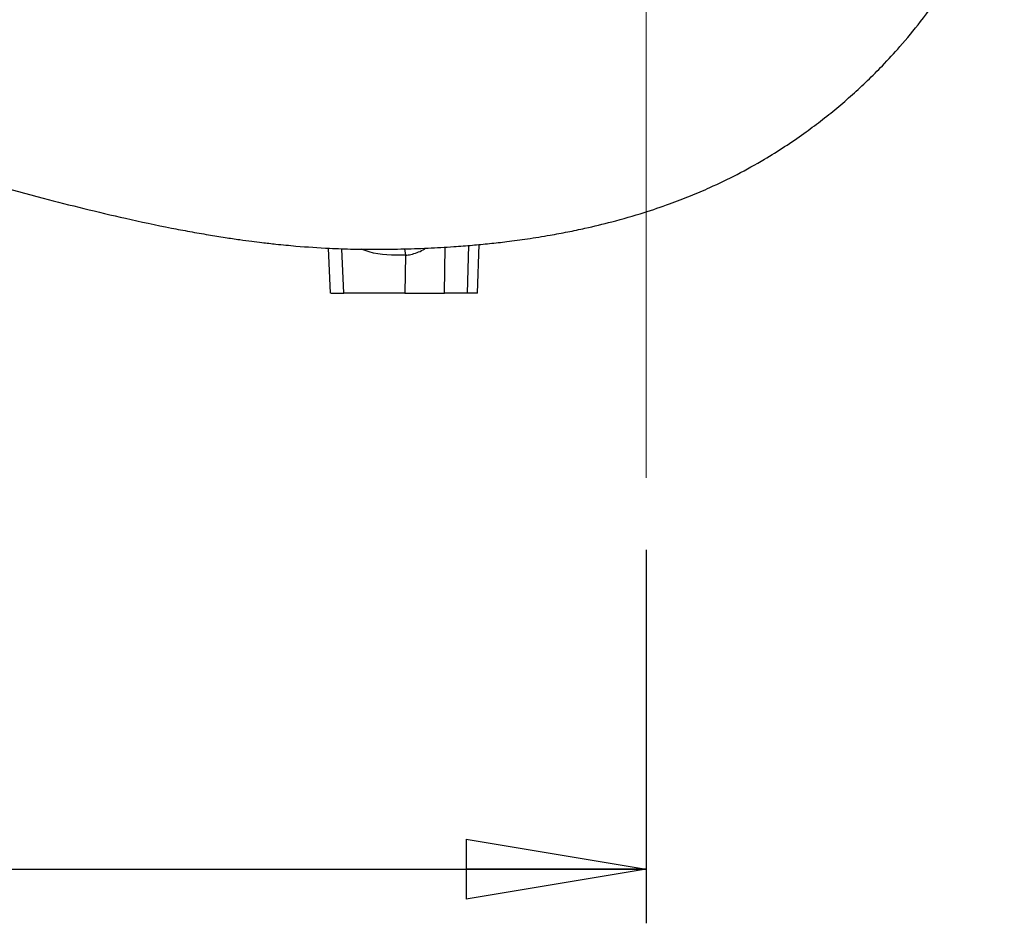
# Model space of a CAD drawing. Units: millimetres. Extents: x -4 to 213, y 0 to 297.
# Drawn here: x 79 to 93, y 145 to 158 of the extents above; entities that cross this region are included whole.
import ezdxf

# ---------------------------------------------------------------- set-up
doc = ezdxf.new("R2010")
doc.units = ezdxf.units.MM
doc.linetypes.add('CENTERX2', pattern=[20.32, 12.7, -2.54, 2.54, -2.54])
doc.layers.add('FORMAT', color=7, linetype='Continuous')
doc.styles.add('SLDTEXTSTYLE0', font='TXT', dxfattribs={"width": 0.605})
doc.dimstyles.new('SLDDIMSTYLE0', dxfattribs={"dimtxt": 2.5, "dimasz": 2.5, "dimexe": 0, "dimexo": 0.0625, "dimtad": 1, "dimlfac": 10, "dimrnd": 1e-09, "dimzin": 12, "dimdsep": 46, "dimtxsty": 'SLDTEXTSTYLE0', "dimblk1": 'CLOSED', "dimblk2": 'CLOSED', "dimsah": 1, "dimcen": 0.09, "dimadec": 0, "dimazin": 3, "dimtfac": 1, "dimtofl": 0, "dimtmove": 0, "dimatfit": 3, "dimldrblk": 'CLOSED', "dimfxl": 0, "dimfrac": 2, "dimtolj": 1, "dimtzin": 12, "dimarcsym": 0})

# ---------------------------------------------------------------- blocks, each defined once
blk = doc.blocks.new('_Closed')
at = {"color": 0, "linetype": 'ByBlock', "lineweight": -2}
for p, q in [((-1, 0.166667), (0, 0)), ((-1, 0.166667), (-1, -0.166667)), ((0, 0), (-1, -0.166667)), ((0, 0), (-1, 0))]:
    blk.add_line(p, q, dxfattribs=at)
blk = doc.blocks.new('_D_4')
at = {"layer": 'FORMAT', "color": 7}
for p, q in [((56.74, 150.924), (56.74, 145.208)), ((87.74, 150.396), (87.74, 145.208)), ((56.74, 145.958), (87.74, 145.958))]:
    blk.add_line(p, q, dxfattribs=at)
at = {"layer": 'FORMAT', "color": 7, "xscale": 2.5, "yscale": 2.5, "rotation": 180.0000000000004}
blk.add_blockref('_Closed', (56.74, 145.958, 0.938), dxfattribs=at)
at = {"layer": 'FORMAT', "color": 7, "xscale": 2.5, "yscale": 2.5}
blk.add_blockref('_Closed', (87.74, 145.958, 0.938), dxfattribs=at)
at = {"layer": 'FORMAT', "color": 7, "insert": (69.891, 149.181), "char_height": 2.5, "attachment_point": 1, "style": 'SLDTEXTSTYLE0'}
blk.add_mtext('310', dxfattribs=at)
blk = doc.blocks.new('SW_CENTERMARKSYMBOL_3')
at = {"layer": 'FORMAT', "color": 0}
for p, q in [((0, 0.5), (0, 9.5)), ((0, 0), (0, 0.25)), ((-0.5, 0), (-9.5, 0)), ((0, 0), (-0.25, 0)), ((0, 0), (0, -0.25)), ((0, 0), (0.25, 0)), ((0.5, 0), (9.5, 0)), ((0, -0.5), (0, -9.5))]:
    blk.add_line(p, q, dxfattribs=at)

msp = doc.modelspace()

# ---------------------------------------------------------------- linework, layer by layer
at = {"color": 7, "linetype": 'Continuous', "lineweight": 25}
for p, q in [((83.3238, 154.5848), (83.3539, 153.9581)), ((85.396, 153.9581), (85.4197, 154.6353)), ((84.3962, 154.4856), (84.3904, 153.9581)), ((84.3904, 153.9581), (83.5419, 153.9581)), ((85.2593, 153.9581), (84.9412, 153.9581)), ((85.396, 153.9581), (85.2593, 153.9581))]:
    msp.add_line(p, q, dxfattribs=at)
at = {"color": 8, "linetype": 'Continuous', "lineweight": 25}
for p, q in [((83.5419, 153.9581), (83.5121, 154.5777)), ((84.3836, 154.5754), (84.3962, 154.4856)), ((84.9412, 153.9581), (84.9483, 154.5996)), ((85.2593, 153.9581), (85.279, 154.6227))]:
    msp.add_line(p, q, dxfattribs=at)
at = {"color": 7, "linetype": 'Continuous', "lineweight": 25}
msp.add_arc((72.2404, 164.4581), 9.057, 270, 0, dxfattribs=at)
msp.add_open_spline([(70.3273, 173.5081), (70.0458, 173.4406), (69.4829, 173.3056), (68.6674, 173.0038), (67.882, 172.6327), (67.1354, 172.188), (66.4335, 171.6758), (65.7828, 171.0999), (65.1889, 170.4656), (64.657, 169.7785), (64.1919, 169.0446), (63.7976, 168.2703), (63.4775, 167.4624), (63.2346, 166.6282), (63.0709, 165.7748), (62.9878, 164.9098), (62.9862, 164.0409), (63.066, 163.1757), (63.2265, 162.3217), (63.4664, 161.4865), (63.7834, 160.6775), (64.1748, 159.9017), (64.6372, 159.1661), (65.1665, 158.4769), (65.7581, 157.8405), (66.4066, 157.2622), (67.1065, 156.7472), (67.8516, 156.3001), (68.6353, 155.9248), (69.4507, 155.6246), (70.2906, 155.402), (71.1477, 155.2592), (72.0145, 155.1973), (72.8832, 155.2168), (73.7462, 155.3177), (74.596, 155.499), (75.4251, 155.7592), (76.2261, 156.0958), (76.9921, 156.5061), (77.7163, 156.9863), (78.3923, 157.5322), (79.0142, 158.1391), (79.5764, 158.8016), (80.0742, 159.5138), (80.503, 160.2696), (80.859, 161.0622), (81.1396, 161.8847), (81.3403, 162.7298), (81.4669, 163.5901), (81.4825, 164.1688), (81.4904, 164.4581)], degree=3, dxfattribs=at)
for points, knots in [([(76.3973, 156.2063), (76.4934, 156.1691), (77.0119, 155.9682), (78.033, 155.6535), (79.0823, 155.3494), (79.9306, 155.1349), (80.5202, 154.9953), (81.0155, 154.8893), (81.4021, 154.8156), (81.6514, 154.7717), (81.8828, 154.7344), (82.0838, 154.7048), (82.2537, 154.6819), (82.422, 154.661), (82.6267, 154.6379), (82.94, 154.6079), (83.2991, 154.5834), (83.6638, 154.5709), (83.9946, 154.5682), (84.3384, 154.5726), (84.7039, 154.5845), (85.0353, 154.6031), (85.32, 154.6251), (85.566, 154.6485), (85.8208, 154.6774), (86.1013, 154.7151), (86.3833, 154.7602), (86.6497, 154.8098), (86.9367, 154.8699), (87.2915, 154.9555), (87.6839, 155.0684), (88.0468, 155.1911), (88.3509, 155.3077), (88.6648, 155.4417), (89.0093, 155.608), (89.3552, 155.8), (89.6639, 155.9924), (89.9232, 156.1699), (90.1643, 156.349), (90.3888, 156.529), (90.6067, 156.7172), (90.8178, 156.9135), (91.0388, 157.1347), (91.2868, 157.4046), (91.5724, 157.7503), (91.8836, 158.1831), (92.2007, 158.7045), (92.4838, 159.3123), (92.6605, 159.756), (92.7126, 159.9982), (92.7141, 160.0049)], [0, 0, 0, 0, 0.01790322, 0.09659766, 0.18013341, 0.21356372, 0.24690589, 0.2824145, 0.29634774, 0.31041019, 0.32295911, 0.33364758, 0.34248192, 0.34976617, 0.35978972, 0.37400342, 0.39788213, 0.41477003, 0.42973197, 0.44852417, 0.46800825, 0.48632064, 0.49966034, 0.51192696, 0.52428292, 0.53893549, 0.55520989, 0.56792121, 0.58036843, 0.5999393, 0.62356224, 0.64259634, 0.65833734, 0.67320646, 0.69461762, 0.71664228, 0.73347858, 0.75015773, 0.76486261, 0.77977874, 0.79467856, 0.80956406, 0.82474181, 0.84368533, 0.86729018, 0.89529617, 0.9271949, 0.96215079, 0.99895097, 1, 1, 1, 1]), ([(83.3626, 153.9581), (83.3632, 153.9581), (83.3645, 153.9581), (83.4352, 153.9581), (83.5073, 153.9581), (83.5419, 153.9581)], [0, 0, 0, 0, 0.3216789, 0.6739746, 1, 1, 1, 1]), ([(84.3904, 153.9581), (84.4421, 153.9581), (84.5499, 153.9581), (84.7209, 153.9581), (84.8583, 153.9581), (84.9143, 153.9581), (84.9412, 153.9581)], [0, 0, 0, 0, 0.2703167, 0.56241, 0.7896786, 1, 1, 1, 1])]:
    msp.add_open_spline(points, degree=3, knots=knots, dxfattribs=at)
at = {"color": 8, "linetype": 'Continuous', "lineweight": 25}
for points, knots in [([(84.3962, 154.4856), (84.2258, 154.4852), (84.0167, 154.4847), (83.8177, 154.5576), (83.7809, 154.571)], [0, 0, 0, 0, 0.8151167, 1, 1, 1, 1]), ([(84.3962, 154.4856), (84.4218, 154.489), (84.4739, 154.4958), (84.5591, 154.5219), (84.6307, 154.5525), (84.6703, 154.5769), (84.6839, 154.5854)], [0, 0, 0, 0, 0.27476112, 0.55830817, 0.84741192, 1, 1, 1, 1])]:
    msp.add_open_spline(points, degree=3, knots=knots, dxfattribs=at)
at = {"layer": 'FORMAT', "color": 7, "linetype": 'CENTERX2', "lineweight": 18}
msp.add_line((87.7404, 151.3963), (87.7404, 208.8781), dxfattribs=at)

# ---------------------------------------------------------------- block references
at = {"layer": 'FORMAT', "color": 7}
msp.add_blockref('SW_CENTERMARKSYMBOL_3', (72.2404, 164.4581), dxfattribs=at)

# ---------------------------------------------------------------- dimensions: what is measured, and where the dimension line sits
dim = msp.add_linear_dim(base=(87.7404, 145.9581), p1=(56.7404, 151.9236), p2=(87.7404, 151.3963), dimstyle='SLDDIMSTYLE0', dxfattribs=at)
dim.commit()
dim.dimension.update_dxf_attribs({"geometry": '_D_4', "text_midpoint": (72.2404, 145.9581), "dimtype": 160})

doc.saveas('drawing.dxf')
